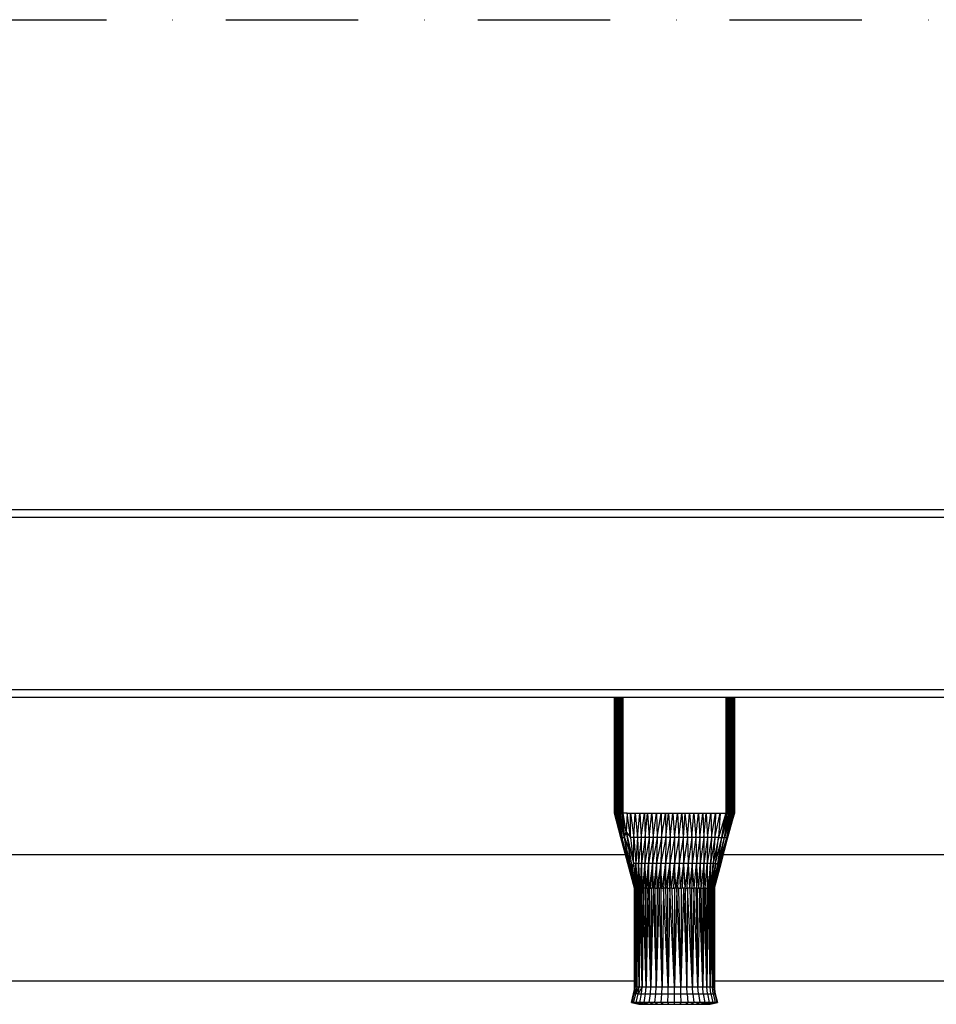
# Model space of a CAD drawing. Units: millimetres. Extents: x -2872 to 18077, y -5587 to 6025.
# Drawn here: x 1734 to 1978, y -2996 to -2734 of the extents above; entities that cross this region are included whole.
import ezdxf

# ---------------------------------------------------------------- set-up
doc = ezdxf.new("R2010")
doc.units = ezdxf.units.MM
doc.header["$MEASUREMENT"] = 0
doc.linetypes.add('Dot & Dashed', pattern=[67.027776, 35.277777, -17.638888, 0, -14.111111])
for name, color, linetype, lineweight, true_color in [('2D Drafting - General_Pen_No__102', 7, 'Continuous', 30, 0xcccccc), ('Interior - Furniture _Pen_No__254', 7, 'Continuous', 30, 0xe8e8e8), ('Morph - General_Pen_No__93', 7, 'Continuous', 30, 0xa2a233), ('Structural - Bearing_Pen_No__89', 7, 'Continuous', 30, 0x71cebe)]:
    doc.layers.add(name, color=color, linetype=linetype, lineweight=lineweight, true_color=true_color)

msp = doc.modelspace()

# ---------------------------------------------------------------- linework, layer by layer
at = {"layer": '2D Drafting - General_Pen_No__102', "color": 254, "linetype": 'Dot & Dashed', "lineweight": 30, "true_color": 0xcccccc}
for p, q in [((-1903.55, -2733.72), (3912.08, -2733.72)), ((-1903.55, -2864.33), (3403.09, -2864.33))]:
    msp.add_line(p, q, dxfattribs=at)
at = {"layer": 'Interior - Furniture _Pen_No__254', "color": 254, "linetype": 'Continuous', "lineweight": 30, "true_color": 0xe8e8e8}
for p, q in [((1892.04, -2945.24), (1892.04, -2914.33)), ((1892.05, -2914.33), (1892.06, -2945.23)), ((1892.08, -2914.33), (1892.12, -2945.23)), ((1892.12, -2945.23), (1892.09, -2914.33)), ((1892.13, -2914.33), (1892.12, -2945.23)), ((1892.25, -2945.23), (1892.18, -2914.33)), ((1892.25, -2945.23), (1892.25, -2914.33)), ((1892.33, -2914.33), (1892.44, -2945.23)), ((1892.44, -2945.23), (1892.42, -2914.33)), ((1892.53, -2914.33), (1892.44, -2945.23)), ((1892.67, -2945.23), (1892.65, -2914.33)), ((1892.78, -2914.33), (1892.96, -2945.23)), ((1892.96, -2945.23), (1892.92, -2914.33)), ((1893.08, -2914.33), (1893.28, -2945.23)), ((1893.28, -2945.23), (1893.24, -2914.33)), ((1893.41, -2914.33), (1893.63, -2945.23)), ((1893.63, -2945.23), (1893.59, -2914.33)), ((1893.79, -2914.33), (1893.63, -2945.23)), ((1894.01, -2945.23), (1893.98, -2914.33)), ((1894.38, -2945.23), (1894.17, -2914.33)), ((1894.38, -2945.23), (1894.38, -2914.33)), ((1921.69, -2914.33), (1921.69, -2945.23)), ((1921.88, -2914.33), (1922.06, -2945.23)), ((1922.09, -2914.33), (1922.06, -2945.23)), ((1922.42, -2945.23), (1922.28, -2914.33)), ((1922.47, -2914.33), (1922.42, -2945.23)), ((1922.76, -2945.23), (1922.64, -2914.33)), ((1922.82, -2914.33), (1922.76, -2945.23)), ((1922.76, -2945.23), (1922.98, -2914.33)), ((1923.13, -2914.33), (1923.07, -2945.23)), ((1923.35, -2945.23), (1923.27, -2914.33)), ((1923.41, -2914.33), (1923.35, -2945.23)), ((1923.59, -2945.23), (1923.52, -2914.33)), ((1923.63, -2914.33), (1923.59, -2945.23)), ((1923.78, -2945.23), (1923.72, -2914.33)), ((1923.81, -2914.33), (1923.78, -2945.23)), ((1923.92, -2945.23), (1923.88, -2914.33)), ((1923.94, -2914.33), (1923.92, -2945.23)), ((1923.92, -2945.23), (1923.97, -2914.33)), ((1924.01, -2914.33), (1924.01, -2945.23)), ((1924.04, -2945.23), (1924.03, -2914.33)), ((1924.04, -2914.33), (1924.04, -2945.23)), ((1892.06, -2945.23), (1892.04, -2945.24)), ((1892.12, -2945.23), (1892.06, -2945.23)), ((1893.78, -2951.76), (1892.06, -2945.23)), ((1892.12, -2945.23), (1892.25, -2945.23)), ((1893.78, -2951.76), (1892.12, -2945.23)), ((1892.44, -2945.23), (1892.25, -2945.23)), ((1894.07, -2951.76), (1892.25, -2945.23)), ((1892.25, -2945.23), (1893.78, -2951.76)), ((1892.44, -2945.23), (1892.67, -2945.23)), ((1894.07, -2951.76), (1892.44, -2945.23)), ((1894.07, -2951.76), (1892.67, -2945.23)), ((1892.96, -2945.23), (1892.67, -2945.23)), ((1893.28, -2945.23), (1892.96, -2945.23)), ((1894.72, -2951.76), (1892.96, -2945.23)), ((1892.96, -2945.23), (1894.07, -2951.76)), ((1893.63, -2945.23), (1893.28, -2945.23)), ((1894.72, -2951.76), (1893.28, -2945.23)), ((1893.63, -2945.23), (1894.01, -2945.23)), ((1894.72, -2951.76), (1893.63, -2945.23)), ((1894.38, -2945.23), (1894.01, -2945.23)), ((1895.17, -2950.23), (1894.01, -2945.23)), ((1894.01, -2945.23), (1894.72, -2951.76)), ((1894.95, -2945.23), (1894.38, -2945.23)), ((1895.17, -2950.23), (1894.38, -2945.23)), ((1895.36, -2945.23), (1894.95, -2945.23)), ((1895.42, -2945.23), (1895.17, -2950.23)), ((1895.42, -2945.23), (1895.36, -2945.23)), ((1896.31, -2951.76), (1895.42, -2945.23)), ((1895.42, -2945.23), (1895.85, -2945.23)), ((1895.85, -2945.23), (1896.28, -2945.23)), ((1896.28, -2945.23), (1897.24, -2951.76)), ((1896.31, -2951.76), (1896.28, -2945.23)), ((1896.28, -2945.23), (1896.7, -2945.23)), ((1896.7, -2945.23), (1897.12, -2945.23)), ((1897.12, -2945.23), (1897.54, -2945.23)), ((1897.24, -2951.76), (1897.54, -2945.23)), ((1897.54, -2945.23), (1898.2, -2951.76)), ((1897.54, -2945.23), (1897.96, -2945.23)), ((1897.96, -2945.23), (1898.38, -2945.23)), ((1898.2, -2951.76), (1898.79, -2945.23)), ((1898.38, -2945.23), (1898.79, -2945.23)), ((1898.79, -2945.23), (1899.19, -2951.76)), ((1898.79, -2945.23), (1899.2, -2945.23)), ((1899.19, -2951.76), (1900.02, -2945.23)), ((1899.2, -2945.23), (1899.61, -2945.23)), ((1899.61, -2945.23), (1900.02, -2945.23)), ((1900.02, -2945.23), (1900.21, -2951.76)), ((1900.02, -2945.23), (1900.43, -2945.23)), ((1900.21, -2951.76), (1900.84, -2945.23)), ((1900.43, -2945.23), (1900.84, -2945.23)), ((1900.84, -2945.23), (1901.26, -2951.76)), ((1900.84, -2945.23), (1901.25, -2945.23)), ((1901.25, -2945.23), (1901.65, -2945.23)), ((1901.26, -2951.76), (1902.05, -2945.23)), ((1901.65, -2945.23), (1902.05, -2945.23)), ((1902.05, -2945.23), (1902.34, -2951.76)), ((1902.05, -2945.23), (1902.46, -2945.23)), ((1902.34, -2951.76), (1903.26, -2945.23)), ((1902.46, -2945.23), (1902.86, -2945.23)), ((1902.86, -2945.23), (1903.26, -2945.23)), ((1903.26, -2945.23), (1903.45, -2951.76)), ((1903.26, -2945.23), (1903.66, -2945.23)), ((1903.45, -2951.76), (1904.46, -2945.23)), ((1903.66, -2945.23), (1904.06, -2945.23)), ((1904.06, -2945.23), (1904.46, -2945.23)), ((1904.46, -2945.23), (1904.58, -2951.76)), ((1904.46, -2945.23), (1904.86, -2945.23)), ((1904.58, -2951.76), (1905.66, -2945.23)), ((1904.86, -2945.23), (1905.26, -2945.23)), ((1905.26, -2945.23), (1905.66, -2945.23)), ((1905.66, -2945.23), (1905.72, -2951.76)), ((1905.66, -2945.23), (1906.05, -2945.23)), ((1905.72, -2951.76), (1906.45, -2945.23)), ((1906.05, -2945.23), (1906.45, -2945.23)), ((1906.45, -2945.23), (1906.88, -2951.76)), ((1906.45, -2945.23), (1906.85, -2945.23)), ((1906.85, -2945.23), (1907.24, -2945.23)), ((1906.88, -2951.76), (1907.64, -2945.23)), ((1907.24, -2945.23), (1907.64, -2945.23)), ((1907.64, -2945.23), (1908.04, -2951.76)), ((1907.64, -2945.23), (1908.04, -2945.23)), ((1908.04, -2945.23), (1908.43, -2945.23)), ((1908.04, -2951.76), (1908.83, -2945.23)), ((1908.43, -2945.23), (1908.83, -2945.23)), ((1908.83, -2945.23), (1909.2, -2951.76)), ((1908.83, -2945.23), (1909.23, -2945.23)), ((1909.2, -2951.76), (1910.02, -2945.23)), ((1909.23, -2945.23), (1909.63, -2945.23)), ((1909.63, -2945.23), (1910.02, -2945.23)), ((1910.02, -2945.23), (1910.35, -2951.76)), ((1910.02, -2945.23), (1910.42, -2945.23)), ((1910.82, -2945.23), (1910.35, -2951.76)), ((1910.42, -2945.23), (1910.82, -2945.23)), ((1910.82, -2945.23), (1911.5, -2951.76)), ((1910.82, -2945.23), (1911.22, -2945.23)), ((1911.22, -2945.23), (1911.61, -2945.23)), ((1911.5, -2951.76), (1912.01, -2945.23)), ((1911.61, -2945.23), (1912.01, -2945.23)), ((1912.01, -2945.23), (1912.63, -2951.76)), ((1912.01, -2945.23), (1912.41, -2945.23)), ((1912.41, -2945.23), (1912.81, -2945.23)), ((1912.63, -2951.76), (1913.22, -2945.23)), ((1912.81, -2945.23), (1913.22, -2945.23)), ((1913.22, -2945.23), (1913.73, -2951.76)), ((1913.22, -2945.23), (1913.62, -2945.23)), ((1913.62, -2945.23), (1914.02, -2945.23)), ((1913.73, -2951.76), (1914.43, -2945.23)), ((1914.02, -2945.23), (1914.43, -2945.23)), ((1914.43, -2945.23), (1914.81, -2951.76)), ((1914.43, -2945.23), (1914.83, -2945.23)), ((1914.81, -2951.76), (1915.64, -2945.23)), ((1914.83, -2945.23), (1915.24, -2945.23)), ((1915.24, -2945.23), (1915.64, -2945.23)), ((1915.64, -2945.23), (1915.87, -2951.76)), ((1915.64, -2945.23), (1916.05, -2945.23)), ((1915.87, -2951.76), (1916.46, -2945.23)), ((1916.05, -2945.23), (1916.46, -2945.23)), ((1916.46, -2945.23), (1916.89, -2951.76)), ((1916.46, -2945.23), (1916.87, -2945.23)), ((1916.87, -2945.23), (1917.29, -2945.23)), ((1916.89, -2951.76), (1917.7, -2945.23)), ((1917.29, -2945.23), (1917.7, -2945.23)), ((1917.7, -2945.23), (1917.88, -2951.76)), ((1917.7, -2945.23), (1918.12, -2945.23)), ((1917.88, -2951.76), (1918.95, -2945.23)), ((1918.12, -2945.23), (1918.53, -2945.23)), ((1918.53, -2945.23), (1918.95, -2945.23)), ((1918.95, -2945.23), (1918.84, -2951.76)), ((1918.84, -2951.76), (1920.23, -2945.23)), ((1918.95, -2945.23), (1919.38, -2945.23)), ((1919.38, -2945.23), (1919.8, -2945.23)), ((1920.23, -2945.23), (1919.76, -2951.76)), ((1921.69, -2945.23), (1919.76, -2951.76)), ((1919.8, -2945.23), (1920.23, -2945.23)), ((1920.23, -2945.23), (1920.66, -2945.23)), ((1920.66, -2945.23), (1921.09, -2945.23)), ((1920.66, -2951.76), (1921.69, -2945.23)), ((1920.66, -2951.76), (1922.06, -2945.23)), ((1922.42, -2945.23), (1920.66, -2951.76)), ((1921.09, -2945.23), (1921.69, -2945.23)), ((1921.36, -2951.76), (1922.42, -2945.23)), ((1921.36, -2951.76), (1922.76, -2945.23)), ((1921.36, -2951.76), (1923.07, -2945.23)), ((1923.35, -2945.23), (1921.36, -2951.76)), ((1922.06, -2945.23), (1921.69, -2945.23)), ((1922.01, -2951.76), (1923.35, -2945.23)), ((1922.01, -2951.76), (1923.59, -2945.23)), ((1922.01, -2951.76), (1923.78, -2945.23)), ((1922.01, -2951.76), (1923.92, -2945.23)), ((1924.01, -2945.23), (1922.01, -2951.76)), ((1922.06, -2945.23), (1922.42, -2945.23)), ((1922.29, -2951.76), (1924.01, -2945.23)), ((1922.29, -2951.76), (1924.04, -2945.23)), ((1922.42, -2945.23), (1922.76, -2945.23)), ((1923.07, -2945.23), (1922.76, -2945.23)), ((1923.35, -2945.23), (1923.07, -2945.23)), ((1923.07, -2945.23), (1923.07, -2945.23)), ((1923.35, -2945.23), (1923.35, -2945.23)), ((1923.35, -2945.23), (1923.59, -2945.23)), ((1923.78, -2945.23), (1923.59, -2945.23)), ((1923.92, -2945.23), (1923.78, -2945.23)), ((1923.78, -2945.23), (1923.78, -2945.23)), ((1924.01, -2945.23), (1923.92, -2945.23)), ((1923.92, -2945.23), (1923.92, -2945.23)), ((1924.04, -2945.23), (1924.01, -2945.23)), ((1924.01, -2945.23), (1924.01, -2945.23)), ((1894.72, -2951.76), (1895.17, -2950.23)), ((1895.17, -2950.23), (1896.31, -2951.76)), ((1895.17, -2950.23), (1897.08, -2958.66)), ((1895.17, -2950.23), (1895.96, -2955.23)), ((1895.63, -2958.66), (1893.78, -2951.76)), ((1893.78, -2951.76), (1894.07, -2951.76)), ((1895.63, -2958.66), (1894.07, -2951.76)), ((1895.78, -2958.66), (1894.07, -2951.76)), ((1894.07, -2951.76), (1894.72, -2951.76)), ((1895.78, -2958.66), (1894.72, -2951.76)), ((1896.11, -2958.66), (1894.72, -2951.76)), ((1894.72, -2951.76), (1895.96, -2955.23)), ((1897.24, -2951.76), (1896.31, -2951.76)), ((1896.31, -2951.76), (1897.08, -2958.66)), ((1897.08, -2958.66), (1897.24, -2951.76)), ((1897.24, -2951.76), (1897.73, -2958.66)), ((1898.2, -2951.76), (1897.24, -2951.76)), ((1898.2, -2951.76), (1897.73, -2958.66)), ((1898.2, -2951.76), (1898.47, -2958.66)), ((1899.19, -2951.76), (1898.2, -2951.76)), ((1899.19, -2951.76), (1898.47, -2958.66)), ((1899.19, -2951.76), (1899.28, -2958.66)), ((1900.21, -2951.76), (1899.19, -2951.76)), ((1900.21, -2951.76), (1899.28, -2958.66)), ((1900.21, -2951.76), (1900.18, -2958.66)), ((1901.26, -2951.76), (1900.18, -2958.66)), ((1901.26, -2951.76), (1900.21, -2951.76)), ((1901.26, -2951.76), (1901.15, -2958.66)), ((1902.34, -2951.76), (1901.15, -2958.66)), ((1902.34, -2951.76), (1901.26, -2951.76)), ((1902.34, -2951.76), (1902.19, -2958.66)), ((1903.45, -2951.76), (1902.19, -2958.66)), ((1903.45, -2951.76), (1902.34, -2951.76)), ((1903.45, -2951.76), (1903.28, -2958.66)), ((1904.58, -2951.76), (1903.28, -2958.66)), ((1904.58, -2951.76), (1903.45, -2951.76)), ((1904.58, -2951.76), (1904.43, -2958.66)), ((1905.72, -2951.76), (1904.43, -2958.66)), ((1905.72, -2951.76), (1904.58, -2951.76)), ((1905.72, -2951.76), (1905.61, -2958.66)), ((1906.88, -2951.76), (1905.61, -2958.66)), ((1906.88, -2951.76), (1905.72, -2951.76)), ((1906.88, -2951.76), (1906.82, -2958.66)), ((1908.04, -2951.76), (1906.82, -2958.66)), ((1908.04, -2951.76), (1906.88, -2951.76)), ((1908.04, -2951.76), (1908.04, -2958.66)), ((1909.2, -2951.76), (1908.04, -2951.76)), ((1909.2, -2951.76), (1908.04, -2958.66)), ((1909.2, -2951.76), (1909.26, -2958.66)), ((1910.35, -2951.76), (1909.2, -2951.76)), ((1910.35, -2951.76), (1909.26, -2958.66)), ((1910.35, -2951.76), (1910.47, -2958.66)), ((1911.5, -2951.76), (1910.35, -2951.76)), ((1911.5, -2951.76), (1910.47, -2958.66)), ((1911.5, -2951.76), (1911.65, -2958.66)), ((1912.63, -2951.76), (1911.5, -2951.76)), ((1912.63, -2951.76), (1911.65, -2958.66)), ((1912.63, -2951.76), (1912.8, -2958.66)), ((1913.73, -2951.76), (1912.63, -2951.76)), ((1913.73, -2951.76), (1912.8, -2958.66)), ((1913.73, -2951.76), (1913.89, -2958.66)), ((1914.81, -2951.76), (1913.73, -2951.76)), ((1914.81, -2951.76), (1913.89, -2958.66)), ((1914.81, -2951.76), (1914.93, -2958.66)), ((1915.87, -2951.76), (1914.81, -2951.76)), ((1915.87, -2951.76), (1914.93, -2958.66)), ((1915.87, -2951.76), (1915.9, -2958.66)), ((1916.89, -2951.76), (1915.87, -2951.76)), ((1916.89, -2951.76), (1915.9, -2958.66)), ((1916.89, -2951.76), (1916.79, -2958.66)), ((1917.88, -2951.76), (1916.79, -2958.66)), ((1917.88, -2951.76), (1916.89, -2951.76)), ((1917.88, -2951.76), (1917.61, -2958.66)), ((1918.84, -2951.76), (1917.61, -2958.66)), ((1918.84, -2951.76), (1917.88, -2951.76)), ((1918.84, -2951.76), (1918.35, -2958.66)), ((1919.76, -2951.76), (1918.35, -2958.66)), ((1919.76, -2951.76), (1918.84, -2951.76)), ((1919, -2958.66), (1919.76, -2951.76)), ((1919, -2958.66), (1920.66, -2951.76)), ((1919.57, -2958.66), (1920.66, -2951.76)), ((1919.57, -2958.66), (1921.36, -2951.76)), ((1919.76, -2951.76), (1920.66, -2951.76)), ((1919.96, -2958.66), (1921.36, -2951.76)), ((1919.96, -2958.66), (1922.01, -2951.76)), ((1920.3, -2958.66), (1922.01, -2951.76)), ((1920.3, -2958.66), (1922.29, -2951.76)), ((1920.45, -2958.66), (1922.29, -2951.76)), ((1920.66, -2951.76), (1921.36, -2951.76)), ((1921.36, -2951.76), (1922.01, -2951.76)), ((1922.01, -2951.76), (1922.29, -2951.76)), ((1895.96, -2955.23), (1896.75, -2960.23)), ((1896.11, -2958.66), (1895.96, -2955.23)), ((1897.39, -2965.23), (1895.63, -2958.66)), ((1895.63, -2958.66), (1895.78, -2958.66)), ((1897.39, -2965.23), (1895.78, -2958.66)), ((1897.39, -2965.23), (1895.78, -2958.66)), ((1895.78, -2958.66), (1896.11, -2958.66)), ((1895.78, -2958.66), (1897.41, -2965.23)), ((1897.44, -2965.23), (1896.11, -2958.66)), ((1896.11, -2958.66), (1897.41, -2965.23)), ((1896.11, -2958.66), (1896.75, -2960.23)), ((1896.75, -2960.23), (1897.08, -2958.66)), ((1896.75, -2960.23), (1897.67, -2965.23)), ((1896.75, -2960.23), (1897.54, -2965.23)), ((1896.75, -2960.23), (1897.49, -2965.23)), ((1897.44, -2965.23), (1896.75, -2960.23)), ((1897.73, -2958.66), (1897.08, -2958.66)), ((1897.08, -2958.66), (1897.82, -2965.23)), ((1897.08, -2958.66), (1897.67, -2965.23)), ((1898.21, -2965.23), (1897.73, -2958.66)), ((1897.73, -2958.66), (1898, -2965.23)), ((1897.82, -2965.23), (1897.73, -2958.66)), ((1898.47, -2958.66), (1897.73, -2958.66)), ((1898.44, -2965.23), (1897.73, -2958.66)), ((1898.44, -2965.23), (1898.47, -2958.66)), ((1898.47, -2958.66), (1898.69, -2965.23)), ((1899.28, -2958.66), (1898.47, -2958.66)), ((1898.96, -2965.23), (1898.47, -2958.66)), ((1898.96, -2965.23), (1899.28, -2958.66)), ((1899.28, -2958.66), (1899.25, -2965.23)), ((1900.18, -2958.66), (1899.28, -2958.66)), ((1899.56, -2965.23), (1899.28, -2958.66)), ((1900.18, -2958.66), (1899.56, -2965.23)), ((1899.88, -2965.23), (1900.18, -2958.66)), ((1900.18, -2958.66), (1900.21, -2965.23)), ((1901.15, -2958.66), (1900.18, -2958.66)), ((1900.56, -2965.23), (1900.18, -2958.66)), ((1900.56, -2965.23), (1901.15, -2958.66)), ((1901.15, -2958.66), (1900.92, -2965.23)), ((1902.19, -2958.66), (1901.15, -2958.66)), ((1901.29, -2965.23), (1901.15, -2958.66)), ((1902.19, -2958.66), (1901.29, -2965.23)), ((1901.67, -2965.23), (1902.19, -2958.66)), ((1902.19, -2958.66), (1902.07, -2965.23)), ((1903.28, -2958.66), (1902.19, -2958.66)), ((1902.48, -2965.23), (1902.19, -2958.66)), ((1903.28, -2958.66), (1902.48, -2965.23)), ((1902.9, -2965.23), (1903.28, -2958.66)), ((1903.28, -2958.66), (1903.33, -2965.23)), ((1904.43, -2958.66), (1903.28, -2958.66)), ((1904.43, -2958.66), (1903.33, -2965.23)), ((1903.78, -2965.23), (1904.43, -2958.66)), ((1904.43, -2958.66), (1904.24, -2965.23)), ((1905.61, -2958.66), (1904.43, -2958.66)), ((1904.71, -2965.23), (1904.43, -2958.66)), ((1905.61, -2958.66), (1904.71, -2965.23)), ((1905.19, -2965.23), (1905.61, -2958.66)), ((1905.61, -2958.66), (1905.69, -2965.23)), ((1906.82, -2958.66), (1905.61, -2958.66)), ((1906.82, -2958.66), (1905.69, -2965.23)), ((1906.2, -2965.23), (1906.82, -2958.66)), ((1906.82, -2958.66), (1906.73, -2965.23)), ((1908.04, -2958.66), (1906.82, -2958.66)), ((1907.27, -2965.23), (1906.82, -2958.66)), ((1907.27, -2965.23), (1908.04, -2958.66)), ((1908.04, -2958.66), (1907.82, -2965.23)), ((1909.26, -2958.66), (1908.04, -2958.66)), ((1908.39, -2965.23), (1908.04, -2958.66)), ((1909.26, -2958.66), (1908.39, -2965.23)), ((1908.97, -2965.23), (1909.26, -2958.66)), ((1909.26, -2958.66), (1909.56, -2965.23)), ((1910.47, -2958.66), (1909.26, -2958.66)), ((1910.47, -2958.66), (1909.56, -2965.23)), ((1910.17, -2965.23), (1910.47, -2958.66)), ((1910.47, -2958.66), (1910.78, -2965.23)), ((1911.65, -2958.66), (1910.47, -2958.66)), ((1911.65, -2958.66), (1910.78, -2965.23)), ((1911.4, -2965.23), (1911.65, -2958.66)), ((1911.65, -2958.66), (1912.03, -2965.23)), ((1912.8, -2958.66), (1911.65, -2958.66)), ((1912.8, -2958.66), (1912.03, -2965.23)), ((1912.8, -2958.66), (1912.66, -2965.23)), ((1913.89, -2958.66), (1912.8, -2958.66)), ((1913.28, -2965.23), (1912.8, -2958.66)), ((1913.28, -2965.23), (1913.89, -2958.66)), ((1913.89, -2958.66), (1913.9, -2965.23)), ((1914.93, -2958.66), (1913.89, -2958.66)), ((1914.52, -2965.23), (1913.89, -2958.66)), ((1914.52, -2965.23), (1914.93, -2958.66)), ((1914.93, -2958.66), (1915.11, -2965.23)), ((1915.9, -2958.66), (1914.93, -2958.66)), ((1915.9, -2958.66), (1915.11, -2965.23)), ((1915.9, -2958.66), (1915.69, -2965.23)), ((1916.79, -2958.66), (1915.9, -2958.66)), ((1916.23, -2965.23), (1915.9, -2958.66)), ((1916.23, -2965.23), (1916.79, -2958.66)), ((1916.79, -2958.66), (1916.75, -2965.23)), ((1917.61, -2958.66), (1916.79, -2958.66)), ((1916.99, -2965.23), (1916.79, -2958.66)), ((1917.61, -2958.66), (1916.99, -2965.23)), ((1917.22, -2965.23), (1917.61, -2958.66)), ((1917.61, -2958.66), (1917.43, -2965.23)), ((1918.35, -2958.66), (1917.43, -2965.23)), ((1918.35, -2958.66), (1917.61, -2958.66)), ((1918.35, -2958.66), (1917.63, -2965.23)), ((1917.85, -2965.23), (1918.35, -2958.66)), ((1919, -2958.66), (1918.05, -2965.23)), ((1918.35, -2958.66), (1918.05, -2965.23)), ((1918.22, -2965.23), (1919, -2958.66)), ((1918.35, -2958.66), (1919, -2958.66)), ((1919.57, -2958.66), (1918.37, -2965.23)), ((1919, -2958.66), (1918.37, -2965.23)), ((1918.49, -2965.23), (1919.57, -2958.66)), ((1919.96, -2958.66), (1918.58, -2965.23)), ((1919.57, -2958.66), (1918.58, -2965.23)), ((1918.63, -2965.23), (1919.96, -2958.66)), ((1918.63, -2965.23), (1920.3, -2958.66)), ((1920.3, -2958.66), (1918.66, -2965.23)), ((1918.68, -2965.23), (1920.3, -2958.66)), ((1918.68, -2965.23), (1920.45, -2958.66)), ((1919, -2958.66), (1919.57, -2958.66)), ((1919.57, -2958.66), (1919.96, -2958.66)), ((1919.96, -2958.66), (1920.3, -2958.66)), ((1920.3, -2958.66), (1920.45, -2958.66)), ((1897.41, -2991.53), (1897.39, -2965.23)), ((1897.39, -2991.53), (1897.39, -2965.23)), ((1897.39, -2965.23), (1897.41, -2965.23)), ((1897.44, -2965.23), (1897.41, -2991.53)), ((1897.41, -2965.23), (1897.41, -2991.53)), ((1897.41, -2965.23), (1897.44, -2965.23)), ((1897.61, -2991.53), (1897.44, -2965.23)), ((1897.49, -2965.23), (1897.44, -2965.23)), ((1897.54, -2965.23), (1897.49, -2965.23)), ((1897.49, -2965.23), (1897.61, -2991.53)), ((1897.54, -2965.23), (1897.66, -2965.23)), ((1897.61, -2991.53), (1897.54, -2965.23)), ((1897.61, -2991.53), (1897.81, -2965.23)), ((1897.66, -2965.23), (1897.61, -2991.53)), ((1897.67, -2965.23), (1897.81, -2965.23)), ((1898.02, -2991.53), (1897.81, -2965.23)), ((1897.82, -2965.23), (1897.81, -2965.23)), ((1897.99, -2965.23), (1897.82, -2965.23)), ((1897.99, -2965.23), (1898, -2965.23)), ((1898.02, -2991.53), (1897.99, -2965.23)), ((1897.99, -2965.23), (1898.2, -2965.23)), ((1898.2, -2965.23), (1898.02, -2991.53)), ((1898.2, -2965.23), (1898.21, -2965.23)), ((1898.63, -2991.53), (1898.2, -2965.23)), ((1898.44, -2965.23), (1898.2, -2965.23)), ((1898.44, -2965.23), (1898.69, -2965.23)), ((1898.63, -2991.53), (1898.44, -2965.23)), ((1898.72, -2965.23), (1898.63, -2991.53)), ((1898.72, -2965.23), (1898.69, -2965.23)), ((1899.42, -2991.53), (1898.72, -2965.23)), ((1899.02, -2965.23), (1898.72, -2965.23)), ((1899.02, -2965.23), (1898.96, -2965.23)), ((1899.35, -2965.23), (1899.02, -2965.23)), ((1899.02, -2965.23), (1899.42, -2991.53)), ((1899.35, -2965.23), (1899.25, -2965.23)), ((1899.42, -2991.53), (1899.35, -2965.23)), ((1899.35, -2965.23), (1899.71, -2965.23)), ((1899.71, -2965.23), (1899.42, -2991.53)), ((1899.88, -2965.23), (1899.56, -2965.23)), ((1900.51, -2991.53), (1899.71, -2965.23)), ((1900.1, -2965.23), (1899.71, -2965.23)), ((1900.21, -2965.23), (1900.1, -2965.23)), ((1900.51, -2965.23), (1900.1, -2965.23)), ((1900.1, -2965.23), (1900.51, -2991.53)), ((1900.56, -2965.23), (1900.51, -2965.23)), ((1900.51, -2991.53), (1900.51, -2965.23)), ((1900.94, -2965.23), (1900.51, -2991.53)), ((1900.51, -2965.23), (1900.94, -2965.23)), ((1900.94, -2965.23), (1900.92, -2965.23)), ((1901.78, -2991.53), (1900.94, -2965.23)), ((1901.4, -2965.23), (1900.94, -2965.23)), ((1901.4, -2965.23), (1901.29, -2965.23)), ((1901.78, -2991.53), (1901.4, -2965.23)), ((1901.4, -2965.23), (1901.87, -2965.23)), ((1902.07, -2965.23), (1901.67, -2965.23)), ((1902.37, -2965.23), (1901.78, -2991.53)), ((1901.87, -2965.23), (1901.78, -2991.53)), ((1902.37, -2965.23), (1901.87, -2965.23)), ((1902.48, -2965.23), (1902.37, -2965.23)), ((1902.89, -2965.23), (1902.37, -2965.23)), ((1902.37, -2965.23), (1903.2, -2991.53)), ((1902.9, -2965.23), (1902.89, -2965.23)), ((1903.2, -2991.53), (1902.89, -2965.23)), ((1902.89, -2965.23), (1903.42, -2965.23)), ((1903.96, -2965.23), (1903.2, -2991.53)), ((1903.42, -2965.23), (1903.2, -2991.53)), ((1903.42, -2965.23), (1903.33, -2965.23)), ((1903.96, -2965.23), (1903.42, -2965.23)), ((1904.24, -2965.23), (1903.78, -2965.23)), ((1904.75, -2991.53), (1903.96, -2965.23)), ((1904.52, -2965.23), (1903.96, -2965.23)), ((1904.71, -2965.23), (1904.24, -2965.23)), ((1904.52, -2965.23), (1905.09, -2965.23)), ((1904.75, -2991.53), (1904.52, -2965.23)), ((1905.09, -2965.23), (1904.75, -2991.53)), ((1905.19, -2965.23), (1905.09, -2965.23)), ((1906.37, -2991.53), (1905.09, -2965.23)), ((1905.67, -2965.23), (1905.09, -2965.23)), ((1905.69, -2965.23), (1905.67, -2965.23)), ((1906.25, -2965.23), (1905.67, -2965.23)), ((1905.67, -2965.23), (1906.37, -2991.53)), ((1906.25, -2965.23), (1906.2, -2965.23)), ((1906.37, -2991.53), (1906.25, -2965.23)), ((1906.25, -2965.23), (1906.85, -2965.23)), ((1906.85, -2965.23), (1906.37, -2991.53)), ((1906.85, -2965.23), (1906.73, -2965.23)), ((1908.04, -2991.53), (1906.85, -2965.23)), ((1907.44, -2965.23), (1906.85, -2965.23)), ((1907.44, -2965.23), (1907.27, -2965.23)), ((1907.44, -2965.23), (1908.04, -2965.23)), ((1908.04, -2991.53), (1907.44, -2965.23)), ((1908.04, -2965.23), (1907.82, -2965.23)), ((1908.04, -2965.23), (1908.04, -2991.53)), ((1908.64, -2965.23), (1908.04, -2991.53)), ((1908.64, -2965.23), (1908.04, -2965.23)), ((1908.64, -2965.23), (1908.39, -2965.23)), ((1909.7, -2991.53), (1908.64, -2965.23)), ((1909.23, -2965.23), (1908.64, -2965.23)), ((1909.23, -2965.23), (1908.97, -2965.23)), ((1909.7, -2991.53), (1909.23, -2965.23)), ((1909.23, -2965.23), (1909.82, -2965.23)), ((1909.82, -2965.23), (1909.56, -2965.23)), ((1910.41, -2965.23), (1909.7, -2991.53)), ((1909.82, -2965.23), (1909.7, -2991.53)), ((1910.41, -2965.23), (1909.82, -2965.23)), ((1910.41, -2965.23), (1910.17, -2965.23)), ((1910.99, -2965.23), (1910.41, -2965.23)), ((1910.41, -2965.23), (1911.33, -2991.53)), ((1910.99, -2965.23), (1910.78, -2965.23)), ((1911.33, -2991.53), (1910.99, -2965.23)), ((1910.99, -2965.23), (1911.56, -2965.23)), ((1911.56, -2965.23), (1911.33, -2991.53)), ((1911.56, -2965.23), (1911.4, -2965.23)), ((1912.87, -2991.53), (1911.56, -2965.23)), ((1912.11, -2965.23), (1911.56, -2965.23)), ((1912.11, -2965.23), (1912.03, -2965.23)), ((1912.66, -2965.23), (1912.11, -2965.23)), ((1912.11, -2965.23), (1912.87, -2991.53)), ((1912.66, -2965.23), (1912.66, -2965.23)), ((1912.66, -2965.23), (1913.19, -2965.23)), ((1912.87, -2991.53), (1912.66, -2965.23)), ((1913.19, -2965.23), (1912.87, -2991.53)), ((1913.28, -2965.23), (1913.19, -2965.23)), ((1914.3, -2991.53), (1913.19, -2965.23)), ((1913.71, -2965.23), (1913.19, -2965.23)), ((1913.9, -2965.23), (1913.71, -2965.23)), ((1914.2, -2965.23), (1913.71, -2965.23)), ((1913.71, -2965.23), (1914.3, -2991.53)), ((1914.2, -2965.23), (1913.9, -2965.23)), ((1914.3, -2991.53), (1914.2, -2965.23)), ((1914.2, -2965.23), (1914.68, -2965.23)), ((1914.68, -2965.23), (1914.3, -2991.53)), ((1914.68, -2965.23), (1914.52, -2965.23)), ((1915.57, -2991.53), (1914.68, -2965.23)), ((1915.14, -2965.23), (1914.68, -2965.23)), ((1915.14, -2965.23), (1915.11, -2965.23)), ((1915.14, -2965.23), (1915.57, -2965.23)), ((1915.57, -2991.53), (1915.14, -2965.23)), ((1915.69, -2965.23), (1915.57, -2965.23)), ((1915.57, -2965.23), (1915.57, -2991.53)), ((1915.98, -2965.23), (1915.57, -2991.53)), ((1915.98, -2965.23), (1915.57, -2965.23)), ((1916.65, -2991.53), (1915.98, -2965.23)), ((1916.37, -2965.23), (1915.98, -2965.23)), ((1916.37, -2965.23), (1916.23, -2965.23)), ((1916.65, -2991.53), (1916.37, -2965.23)), ((1916.37, -2965.23), (1916.73, -2965.23)), ((1917.06, -2965.23), (1916.65, -2991.53)), ((1916.73, -2965.23), (1916.65, -2991.53)), ((1916.75, -2965.23), (1916.73, -2965.23)), ((1917.06, -2965.23), (1916.73, -2965.23)), ((1917.06, -2965.23), (1916.99, -2965.23)), ((1917.21, -2965.23), (1917.06, -2965.23)), ((1917.06, -2965.23), (1917.53, -2991.53)), ((1917.22, -2965.23), (1917.21, -2965.23)), ((1917.53, -2991.53), (1917.21, -2965.23)), ((1917.36, -2965.23), (1917.21, -2965.23)), ((1917.5, -2965.23), (1917.36, -2965.23)), ((1917.36, -2965.23), (1917.53, -2991.53)), ((1917.53, -2991.53), (1917.5, -2965.23)), ((1917.5, -2965.23), (1917.63, -2965.23)), ((1917.83, -2965.23), (1917.53, -2991.53)), ((1917.63, -2965.23), (1917.53, -2991.53)), ((1917.63, -2965.23), (1917.63, -2965.23)), ((1917.83, -2965.23), (1917.63, -2965.23)), ((1917.83, -2965.23), (1917.85, -2965.23)), ((1918.17, -2991.53), (1917.83, -2965.23)), ((1917.85, -2965.23), (1917.83, -2965.23)), ((1917.85, -2965.23), (1918.05, -2965.23)), ((1918.17, -2991.53), (1918.01, -2965.23)), ((1918.01, -2965.23), (1918.17, -2965.23)), ((1918.17, -2965.23), (1918.22, -2965.23)), ((1918.17, -2991.53), (1918.3, -2965.23)), ((1918.3, -2965.23), (1918.17, -2965.23)), ((1918.17, -2965.23), (1918.17, -2991.53)), ((1918.3, -2965.23), (1918.37, -2965.23)), ((1918.56, -2991.53), (1918.3, -2965.23)), ((1918.42, -2965.23), (1918.3, -2965.23)), ((1918.37, -2965.23), (1918.49, -2965.23)), ((1918.42, -2965.23), (1918.56, -2991.53)), ((1918.49, -2965.23), (1918.58, -2965.23)), ((1918.52, -2965.23), (1918.49, -2965.23)), ((1918.56, -2991.53), (1918.52, -2965.23)), ((1918.65, -2965.23), (1918.56, -2991.53)), ((1918.59, -2965.23), (1918.56, -2991.53)), ((1918.58, -2965.23), (1918.59, -2965.23)), ((1918.58, -2965.23), (1918.59, -2965.23)), ((1918.65, -2965.23), (1918.59, -2965.23)), ((1918.63, -2965.23), (1918.66, -2965.23)), ((1918.69, -2991.53), (1918.65, -2965.23)), ((1918.66, -2965.23), (1918.68, -2965.23)), ((1918.68, -2965.23), (1918.69, -2965.23)), ((1918.69, -2991.53), (1918.68, -2965.23)), ((1918.69, -2965.23), (1918.69, -2991.53)), ((1897.3, -2993.42), (1897.61, -2991.53)), ((1897.3, -2993.42), (1897.38, -2991.91)), ((1897.31, -2992.67), (1897.35, -2992.29)), ((1897.35, -2992.29), (1897.38, -2991.91)), ((1897.38, -2991.91), (1897.61, -2991.53)), ((1897.38, -2991.91), (1897.39, -2991.57)), ((1897.39, -2991.57), (1897.61, -2991.53)), ((1897.41, -2991.53), (1897.39, -2991.53)), ((1897.39, -2991.57), (1897.39, -2991.54)), ((1897.39, -2991.54), (1897.41, -2991.54)), ((1897.41, -2991.53), (1897.61, -2991.53)), ((1897.7, -2993.42), (1897.61, -2991.53)), ((1897.61, -2991.53), (1898.02, -2991.53)), ((1898.02, -2991.53), (1897.7, -2993.42)), ((1897.7, -2993.42), (1898.63, -2991.53)), ((1898.02, -2991.53), (1898.63, -2991.53)), ((1898.35, -2993.42), (1898.63, -2991.53)), ((1899.42, -2991.53), (1898.35, -2993.42)), ((1898.63, -2991.53), (1899.42, -2991.53)), ((1899.24, -2993.42), (1899.42, -2991.53)), ((1899.42, -2991.53), (1900.51, -2991.53)), ((1900.35, -2993.42), (1900.51, -2991.53)), ((1900.51, -2991.53), (1901.78, -2991.53)), ((1901.65, -2993.42), (1901.78, -2991.53)), ((1901.78, -2991.53), (1903.2, -2991.53)), ((1903.1, -2993.42), (1903.2, -2991.53)), ((1903.2, -2991.53), (1904.75, -2991.53)), ((1904.68, -2993.42), (1904.75, -2991.53)), ((1904.75, -2991.53), (1906.37, -2991.53)), ((1906.34, -2993.42), (1906.37, -2991.53)), ((1906.37, -2991.53), (1908.04, -2991.53)), ((1908.04, -2993.42), (1908.04, -2991.53)), ((1908.04, -2991.53), (1909.7, -2991.53)), ((1909.7, -2991.53), (1911.33, -2991.53)), ((1909.74, -2993.42), (1909.7, -2991.53)), ((1911.33, -2991.53), (1912.87, -2991.53)), ((1911.4, -2993.42), (1911.33, -2991.53)), ((1912.98, -2993.42), (1912.87, -2991.53)), ((1912.87, -2991.53), (1914.3, -2991.53)), ((1914.3, -2991.53), (1915.57, -2991.53)), ((1914.43, -2993.42), (1914.3, -2991.53)), ((1915.73, -2993.42), (1915.57, -2991.53)), ((1915.57, -2991.53), (1916.65, -2991.53)), ((1916.65, -2991.53), (1917.53, -2991.53)), ((1916.84, -2993.42), (1916.65, -2991.53)), ((1917.53, -2991.53), (1918.17, -2991.53)), ((1917.73, -2993.42), (1917.53, -2991.53)), ((1918.38, -2993.42), (1918.17, -2991.53)), ((1918.17, -2991.53), (1918.56, -2991.53)), ((1918.7, -2991.91), (1918.56, -2991.53)), ((1918.72, -2992.29), (1918.56, -2991.53)), ((1918.78, -2993.42), (1918.56, -2991.53)), ((1918.56, -2991.53), (1918.77, -2992.67)), ((1918.56, -2991.53), (1918.69, -2991.53)), ((1918.69, -2991.53), (1918.7, -2991.91)), ((1918.7, -2991.91), (1918.72, -2992.29)), ((1918.72, -2992.29), (1918.77, -2992.67)), ((1896.59, -2995.76), (1897.16, -2993.42)), ((1896.74, -2995.76), (1897.3, -2993.42)), ((1897.15, -2995.76), (1897.7, -2993.42)), ((1897.16, -2993.42), (1897.24, -2993.04)), ((1897.16, -2993.42), (1897.3, -2993.42)), ((1897.24, -2993.04), (1897.31, -2992.67)), ((1897.24, -2993.04), (1897.3, -2993.42)), ((1897.31, -2992.67), (1897.3, -2993.42)), ((1897.3, -2993.42), (1897.7, -2993.42)), ((1898.35, -2993.42), (1897.7, -2993.42)), ((1897.84, -2995.76), (1898.35, -2993.42)), ((1898.35, -2993.42), (1899.24, -2993.42)), ((1898.78, -2995.76), (1899.24, -2993.42)), ((1899.24, -2993.42), (1900.35, -2993.42)), ((1899.95, -2995.76), (1900.35, -2993.42)), ((1900.35, -2993.42), (1901.65, -2993.42)), ((1901.31, -2995.76), (1901.65, -2993.42)), ((1901.65, -2993.42), (1903.1, -2993.42)), ((1902.84, -2995.76), (1903.1, -2993.42)), ((1903.1, -2993.42), (1904.68, -2993.42)), ((1904.5, -2995.76), (1904.68, -2993.42)), ((1904.68, -2993.42), (1906.34, -2993.42)), ((1906.25, -2995.76), (1906.34, -2993.42)), ((1906.34, -2993.42), (1908.04, -2993.42)), ((1908.04, -2995.76), (1908.04, -2993.42)), ((1908.04, -2993.42), (1909.74, -2993.42)), ((1909.74, -2993.42), (1911.4, -2993.42)), ((1909.83, -2995.76), (1909.74, -2993.42)), ((1911.4, -2993.42), (1911.57, -2995.76)), ((1911.4, -2993.42), (1912.98, -2993.42)), ((1912.98, -2993.42), (1913.23, -2995.76)), ((1912.98, -2993.42), (1914.43, -2993.42)), ((1914.43, -2993.42), (1915.73, -2993.42)), ((1914.43, -2993.42), (1914.76, -2995.76)), ((1915.73, -2993.42), (1916.13, -2995.76)), ((1915.73, -2993.42), (1916.84, -2993.42)), ((1916.84, -2993.42), (1917.73, -2993.42)), ((1916.84, -2993.42), (1917.3, -2995.76)), ((1917.73, -2993.42), (1918.23, -2995.76)), ((1917.73, -2993.42), (1918.38, -2993.42)), ((1918.38, -2993.42), (1918.92, -2995.76)), ((1918.38, -2993.42), (1918.78, -2993.42)), ((1918.77, -2992.67), (1918.78, -2993.42)), ((1918.77, -2992.67), (1918.83, -2993.04)), ((1918.83, -2993.04), (1918.78, -2993.42)), ((1918.78, -2993.42), (1918.91, -2993.42)), ((1918.78, -2993.42), (1919.34, -2995.76)), ((1918.83, -2993.04), (1918.91, -2993.42)), ((1918.91, -2993.42), (1919.48, -2995.76)), ((1896.59, -2995.76), (1898.54, -2996.23)), ((1896.74, -2995.76), (1896.59, -2995.76)), ((1897.15, -2995.76), (1896.74, -2995.76)), ((1896.74, -2995.76), (1898.66, -2996.23)), ((1897.84, -2995.76), (1897.15, -2995.76)), ((1897.15, -2995.76), (1899, -2996.23)), ((1897.84, -2995.76), (1899.57, -2996.23)), ((1898.78, -2995.76), (1897.84, -2995.76)), ((1898.54, -2996.23), (1898.66, -2996.23)), ((1898.66, -2996.23), (1899, -2996.23)), ((1899.95, -2995.76), (1898.78, -2995.76)), ((1898.78, -2995.76), (1900.35, -2996.23)), ((1899, -2996.23), (1899.57, -2996.23)), ((1899.57, -2996.23), (1900.35, -2996.23)), ((1899.95, -2995.76), (1901.32, -2996.23)), ((1901.31, -2995.76), (1899.95, -2995.76)), ((1900.35, -2996.23), (1901.32, -2996.23)), ((1902.84, -2995.76), (1901.31, -2995.76)), ((1902.45, -2996.23), (1901.31, -2995.76)), ((1901.32, -2996.23), (1902.45, -2996.23)), ((1902.45, -2996.23), (1903.73, -2996.23)), ((1904.5, -2995.76), (1902.84, -2995.76)), ((1902.84, -2995.76), (1903.73, -2996.23)), ((1903.73, -2996.23), (1905.1, -2996.23)), ((1906.25, -2995.76), (1904.5, -2995.76)), ((1904.5, -2995.76), (1905.1, -2996.23)), ((1905.1, -2996.23), (1906.55, -2996.23)), ((1908.04, -2995.76), (1906.25, -2995.76)), ((1906.55, -2996.23), (1906.25, -2995.76)), ((1906.55, -2996.23), (1908.04, -2996.23)), ((1909.83, -2995.76), (1908.04, -2995.76)), ((1908.04, -2996.23), (1908.04, -2995.76)), ((1908.04, -2996.23), (1909.52, -2996.23)), ((1909.52, -2996.23), (1909.83, -2995.76)), ((1909.52, -2996.23), (1910.97, -2996.23)), ((1911.57, -2995.76), (1909.83, -2995.76)), ((1910.97, -2996.23), (1911.57, -2995.76)), ((1910.97, -2996.23), (1912.35, -2996.23)), ((1913.23, -2995.76), (1911.57, -2995.76)), ((1912.35, -2996.23), (1913.23, -2995.76)), ((1912.35, -2996.23), (1913.62, -2996.23)), ((1914.76, -2995.76), (1913.23, -2995.76)), ((1913.62, -2996.23), (1914.76, -2995.76)), ((1913.62, -2996.23), (1914.76, -2996.23)), ((1916.13, -2995.76), (1914.76, -2995.76)), ((1914.76, -2996.23), (1916.13, -2995.76)), ((1914.76, -2996.23), (1915.72, -2996.23)), ((1915.72, -2996.23), (1917.3, -2995.76)), ((1915.72, -2996.23), (1916.5, -2996.23)), ((1917.3, -2995.76), (1916.13, -2995.76)), ((1916.5, -2996.23), (1918.23, -2995.76)), ((1916.5, -2996.23), (1917.07, -2996.23)), ((1917.07, -2996.23), (1918.92, -2995.76)), ((1917.07, -2996.23), (1917.42, -2996.23)), ((1918.23, -2995.76), (1917.3, -2995.76)), ((1917.42, -2996.23), (1919.34, -2995.76)), ((1917.42, -2996.23), (1917.54, -2996.23)), ((1917.54, -2996.23), (1919.48, -2995.76)), ((1918.92, -2995.76), (1918.23, -2995.76)), ((1919.34, -2995.76), (1918.92, -2995.76)), ((1919.48, -2995.76), (1919.34, -2995.76))]:
    msp.add_line(p, q, dxfattribs=at)
at = {"layer": 'Morph - General_Pen_No__93', "color": 55, "linetype": 'Continuous', "lineweight": 30, "true_color": 0xa2a233}
for p, q in [((1895.02, -2956.4), (1663.12, -2956.4)), ((2145.02, -2956.4), (1921.05, -2956.4)), ((1897.39, -2990.1), (1663.12, -2990.1)), ((2147.39, -2990.1), (1918.69, -2990.1))]:
    msp.add_line(p, q, dxfattribs=at)
at = {"layer": 'Structural - Bearing_Pen_No__89', "color": 123, "linetype": 'Continuous', "lineweight": 30, "true_color": 0x71cebe}
for p, q in [((1583.33, -2864.33), (3231.33, -2864.33)), ((1583.33, -2866.33), (3231.33, -2866.33)), ((1583.33, -2912.33), (3231.33, -2912.33)), ((1583.33, -2914.33), (3231.33, -2914.33))]:
    msp.add_line(p, q, dxfattribs=at)

doc.saveas('drawing.dxf')
